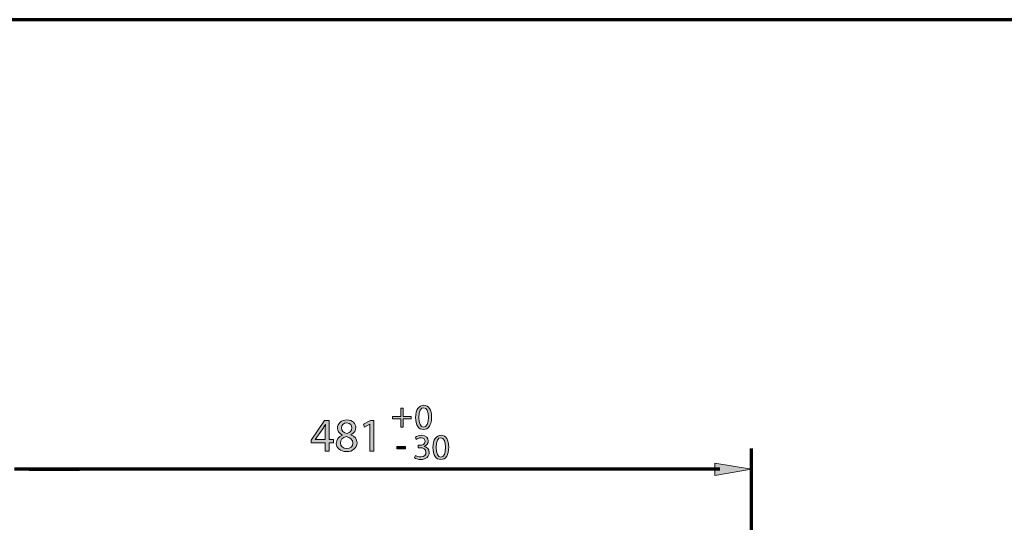
# Model space of a CAD drawing. Units: inches. Extents: x -3668 to -468, y -1623 to 1377.
# Drawn here: x -2945 to -1768, y 776 to 1377 of the extents above; entities that cross this region are included whole.
import ezdxf

# ---------------------------------------------------------------- set-up
doc = ezdxf.new("R2010")
doc.units = ezdxf.units.IN
doc.header["$MEASUREMENT"] = 0
doc.layers.add('Layer 1', color=7, linetype='Continuous')

# ---------------------------------------------------------------- blocks, each defined once
blk = doc.blocks.new('block 2')
at = {"layer": 'Layer 1', "color": 7, "lineweight": 70}
blk.add_open_spline([(-3667.6, 1377.3), (-2600.9, 1377.3), (-1534.2, 1377.3), (-467.6, 1377.3), (-467.6, 377.3), (-467.6, -622.7), (-467.6, -1622.7), (-1534.2, -1622.7), (-2600.9, -1622.7), (-3667.6, -1622.7), (-3667.6, -622.7), (-3667.6, 377.3), (-3667.6, 1377.3)], degree=3, knots=[0, 0, 0, 0, 1, 1, 1, 2, 2, 2, 3, 3, 3, 4, 4, 4, 4], dxfattribs=at)
blk = doc.blocks.new('block 15')
at = {"layer": 'Layer 1'}
h = blk.add_hatch(color=7, dxfattribs=at)
h.dxf.hatch_style = 2
h.paths.add_polyline_path([(-2580.2, 861.2), (-2580.2, 871.2), (-2597.2, 871.2), (-2597.2, 874.5), (-2580.9, 897.9), (-2575.5, 897.9), (-2575.5, 875.1), (-2570.4, 875.1), (-2570.4, 871.2), (-2575.5, 871.2), (-2575.5, 861.2)])
edge = h.paths.add_edge_path()
edge.add_spline(control_points=[(-2580.2, 875.1), (-2580.2, 875.1), (-2580.2, 887.3), (-2580.2, 887.3), (-2580.2, 889.3), (-2580.1, 891.2), (-2580, 893.1), (-2580, 893.1), (-2580.2, 893.1), (-2580.2, 893.1), (-2581.3, 891), (-2582.2, 889.4), (-2583.2, 887.7), (-2583.2, 887.7), (-2592.2, 875.2), (-2592.2, 875.2), (-2592.2, 875.2), (-2592.2, 875.1), (-2592.2, 875.1), (-2592.2, 875.1), (-2580.2, 875.1), (-2580.2, 875.1)], knot_values=[0, 0, 0, 0, 1, 1, 1, 2, 2, 2, 3, 3, 3, 4, 4, 4, 5, 5, 5, 6, 6, 6, 7, 7, 7, 7], degree=3, periodic=1)
h = blk.add_hatch(color=7, dxfattribs=at)
h.dxf.hatch_style = 2
edge = h.paths.add_edge_path()
edge.add_spline(control_points=[(-2567, 870.5), (-2567, 875.1), (-2564.3, 878.4), (-2559.7, 880.3), (-2559.7, 880.3), (-2559.8, 880.5), (-2559.8, 880.5), (-2563.9, 882.4), (-2565.6, 885.6), (-2565.6, 888.8), (-2565.6, 894.6), (-2560.7, 898.5), (-2554.3, 898.5), (-2547.1, 898.5), (-2543.6, 894.1), (-2543.6, 889.5), (-2543.6, 886.4), (-2545.1, 883), (-2549.6, 880.9), (-2549.6, 880.9), (-2549.6, 880.7), (-2549.6, 880.7), (-2545, 878.9), (-2542.2, 875.7), (-2542.2, 871.2), (-2542.2, 864.9), (-2547.7, 860.6), (-2554.7, 860.6), (-2562.4, 860.6), (-2567, 865.1), (-2567, 870.5)], knot_values=[0, 0, 0, 0, 1, 1, 1, 2, 2, 2, 3, 3, 3, 4, 4, 4, 5, 5, 5, 6, 6, 6, 7, 7, 7, 8, 8, 8, 9, 9, 9, 10, 10, 10, 10], degree=3, periodic=0)
edge = h.paths.add_edge_path()
edge.add_spline(control_points=[(-2547.2, 870.7), (-2547.2, 875.2), (-2550.4, 877.3), (-2555.3, 878.7), (-2559.6, 877.5), (-2561.9, 874.7), (-2561.9, 871.2), (-2562.1, 867.4), (-2559.3, 864.2), (-2554.6, 864.2), (-2550.1, 864.2), (-2547.2, 866.9), (-2547.2, 870.7)], knot_values=[0, 0, 0, 0, 1, 1, 1, 2, 2, 2, 3, 3, 3, 4, 4, 4, 4], degree=3, periodic=0)
edge = h.paths.add_edge_path()
edge.add_spline(control_points=[(-2560.9, 889.1), (-2560.9, 885.4), (-2558.2, 883.4), (-2553.9, 882.3), (-2550.7, 883.4), (-2548.3, 885.6), (-2548.3, 889), (-2548.3, 891.9), (-2550.1, 895), (-2554.5, 895), (-2558.7, 895), (-2560.9, 892.3), (-2560.9, 889.1)], knot_values=[0, 0, 0, 0, 1, 1, 1, 2, 2, 2, 3, 3, 3, 4, 4, 4, 4], degree=3, periodic=0)
h = blk.add_hatch(color=7, dxfattribs=at)
h.dxf.hatch_style = 2
h.paths.add_polyline_path([(-2526.8, 893.3), (-2526.9, 893.3), (-2533.3, 889.8), (-2534.3, 893.6), (-2526.2, 897.9), (-2522, 897.9), (-2522, 861.2), (-2526.8, 861.2)])
at = {"layer": 'Layer 1', "lineweight": 0}
for points in [[(-2580.2, 861.2), (-2580.2, 871.2), (-2597.2, 871.2), (-2597.2, 874.5), (-2580.9, 897.9), (-2575.5, 897.9), (-2575.5, 875.1), (-2570.4, 875.1), (-2570.4, 871.2), (-2575.5, 871.2), (-2575.5, 861.2), (-2580.2, 861.2)], [(-2526.8, 893.3), (-2526.9, 893.3), (-2533.3, 889.8), (-2534.3, 893.6), (-2526.2, 897.9), (-2522, 897.9), (-2522, 861.2), (-2526.8, 861.2), (-2526.8, 893.3)]]:
    blk.add_lwpolyline(points, dxfattribs=at)
for points, knots in [([(-2567, 870.5), (-2567, 875.1), (-2564.3, 878.4), (-2559.7, 880.3), (-2559.7, 880.3), (-2559.8, 880.5), (-2559.8, 880.5), (-2563.9, 882.4), (-2565.6, 885.6), (-2565.6, 888.8), (-2565.6, 894.6), (-2560.7, 898.5), (-2554.3, 898.5), (-2547.1, 898.5), (-2543.6, 894.1), (-2543.6, 889.5), (-2543.6, 886.4), (-2545.1, 883), (-2549.6, 880.9), (-2549.6, 880.9), (-2549.6, 880.7), (-2549.6, 880.7), (-2545, 878.9), (-2542.2, 875.7), (-2542.2, 871.2), (-2542.2, 864.9), (-2547.7, 860.6), (-2554.7, 860.6), (-2562.4, 860.6), (-2567, 865.1), (-2567, 870.5)], [0, 0, 0, 0, 1, 1, 1, 2, 2, 2, 3, 3, 3, 4, 4, 4, 5, 5, 5, 6, 6, 6, 7, 7, 7, 8, 8, 8, 9, 9, 9, 10, 10, 10, 10]), ([(-2560.9, 889.1), (-2560.9, 885.4), (-2558.2, 883.4), (-2553.9, 882.3), (-2550.7, 883.4), (-2548.3, 885.6), (-2548.3, 889), (-2548.3, 891.9), (-2550.1, 895), (-2554.5, 895), (-2558.7, 895), (-2560.9, 892.3), (-2560.9, 889.1)], [0, 0, 0, 0, 1, 1, 1, 2, 2, 2, 3, 3, 3, 4, 4, 4, 4]), ([(-2580.2, 875.1), (-2580.2, 875.1), (-2580.2, 887.3), (-2580.2, 887.3), (-2580.2, 889.3), (-2580.1, 891.2), (-2580, 893.1), (-2580, 893.1), (-2580.2, 893.1), (-2580.2, 893.1), (-2581.3, 891), (-2582.2, 889.4), (-2583.2, 887.7), (-2583.2, 887.7), (-2592.2, 875.2), (-2592.2, 875.2), (-2592.2, 875.2), (-2592.2, 875.1), (-2592.2, 875.1), (-2592.2, 875.1), (-2580.2, 875.1), (-2580.2, 875.1)], [0, 0, 0, 0, 1, 1, 1, 2, 2, 2, 3, 3, 3, 4, 4, 4, 5, 5, 5, 6, 6, 6, 7, 7, 7, 7]), ([(-2547.2, 870.7), (-2547.2, 875.2), (-2550.4, 877.3), (-2555.3, 878.7), (-2559.6, 877.5), (-2561.9, 874.7), (-2561.9, 871.2), (-2562.1, 867.4), (-2559.3, 864.2), (-2554.6, 864.2), (-2550.1, 864.2), (-2547.2, 866.9), (-2547.2, 870.7)], [0, 0, 0, 0, 1, 1, 1, 2, 2, 2, 3, 3, 3, 4, 4, 4, 4])]:
    blk.add_open_spline(points, degree=3, knots=knots, dxfattribs=at)
blk = doc.blocks.new('block 17')
at = {"layer": 'Layer 1'}
h = blk.add_hatch(color=7, dxfattribs=at)
h.dxf.hatch_style = 2
edge = h.paths.add_edge_path()
edge.add_spline(control_points=[(-2453.1, 901.9), (-2453.1, 892.4), (-2456.7, 887.1), (-2462.9, 887.1), (-2468.4, 887.1), (-2472.1, 892.2), (-2472.2, 901.5), (-2472.2, 910.9), (-2468.1, 916.1), (-2462.4, 916.1), (-2456.5, 916.1), (-2453.1, 910.9), (-2453.1, 901.9)], knot_values=[0, 0, 0, 0, 1, 1, 1, 2, 2, 2, 3, 3, 3, 4, 4, 4, 4], degree=3, periodic=0)
edge = h.paths.add_edge_path()
edge.add_spline(control_points=[(-2468.4, 901.5), (-2468.4, 894.2), (-2466.1, 890), (-2462.7, 890), (-2458.8, 890), (-2456.9, 894.6), (-2456.9, 901.7), (-2456.9, 908.6), (-2458.7, 913.2), (-2462.6, 913.2), (-2465.9, 913.2), (-2468.4, 909.1), (-2468.4, 901.5)], knot_values=[0, 0, 0, 0, 1, 1, 1, 2, 2, 2, 3, 3, 3, 4, 4, 4, 4], degree=3, periodic=0)
at = {"layer": 'Layer 1', "lineweight": 0}
for points in [[(-2453.1, 901.9), (-2453.1, 892.4), (-2456.7, 887.1), (-2462.9, 887.1), (-2468.4, 887.1), (-2472.1, 892.2), (-2472.2, 901.5), (-2472.2, 910.9), (-2468.1, 916.1), (-2462.4, 916.1), (-2456.5, 916.1), (-2453.1, 910.9), (-2453.1, 901.9)], [(-2468.4, 901.5), (-2468.4, 894.2), (-2466.1, 890), (-2462.7, 890), (-2458.8, 890), (-2456.9, 894.6), (-2456.9, 901.7), (-2456.9, 908.6), (-2458.7, 913.2), (-2462.6, 913.2), (-2465.9, 913.2), (-2468.4, 909.1), (-2468.4, 901.5)]]:
    blk.add_open_spline(points, degree=3, knots=[0, 0, 0, 0, 1, 1, 1, 2, 2, 2, 3, 3, 3, 4, 4, 4, 4], dxfattribs=at)
blk = doc.blocks.new('block 18')
at = {"layer": 'Layer 1'}
h = blk.add_hatch(color=7, dxfattribs=at)
h.dxf.hatch_style = 2
h.paths.add_polyline_path([(-2487.2, 912.7), (-2487.2, 902.5), (-2477.4, 902.5), (-2477.4, 900), (-2487.2, 900), (-2487.2, 889.7), (-2489.9, 889.7), (-2489.9, 900), (-2499.7, 900), (-2499.7, 902.5), (-2489.9, 902.5), (-2489.9, 912.7)])
at = {"layer": 'Layer 1', "lineweight": 0}
blk.add_lwpolyline([(-2487.2, 912.7), (-2487.2, 902.5), (-2477.4, 902.5), (-2477.4, 900), (-2487.2, 900), (-2487.2, 889.7), (-2489.9, 889.7), (-2489.9, 900), (-2499.7, 900), (-2499.7, 902.5), (-2489.9, 902.5), (-2489.9, 912.7), (-2487.2, 912.7)], dxfattribs=at)
blk = doc.blocks.new('block 16')
at = {"layer": 'Layer 1'}
for name in ['block 18', 'block 17']:
    blk.add_blockref(name, (0, 0), dxfattribs=at)
blk = doc.blocks.new('block 20')
at = {"layer": 'Layer 1'}
h = blk.add_hatch(color=7, dxfattribs=at)
h.dxf.hatch_style = 2
edge = h.paths.add_edge_path()
edge.add_spline(control_points=[(-2472.4, 856), (-2471.3, 855.3), (-2468.8, 854.3), (-2466.1, 854.3), (-2461.3, 854.3), (-2459.8, 857.4), (-2459.8, 859.7), (-2459.8, 863.6), (-2463.4, 865.3), (-2467.1, 865.3), (-2467.1, 865.3), (-2469.2, 865.3), (-2469.2, 865.3), (-2469.2, 865.3), (-2469.2, 868.2), (-2469.2, 868.2), (-2469.2, 868.2), (-2467.1, 868.2), (-2467.1, 868.2), (-2464.3, 868.2), (-2460.8, 869.6), (-2460.8, 872.9), (-2460.8, 875.2), (-2462.2, 877.1), (-2465.7, 877.1), (-2468, 877.1), (-2470.1, 876.1), (-2471.3, 875.3), (-2471.3, 875.3), (-2472.3, 878), (-2472.3, 878), (-2470.9, 879.1), (-2468, 880.2), (-2465, 880.2), (-2459.5, 880.2), (-2457, 876.9), (-2457, 873.5), (-2457, 870.6), (-2458.7, 868.2), (-2462.1, 866.9), (-2462.1, 866.9), (-2462.1, 866.8), (-2462.1, 866.8), (-2458.7, 866.1), (-2455.9, 863.5), (-2455.9, 859.6), (-2455.9, 855.1), (-2459.4, 851.2), (-2466.1, 851.2), (-2469.3, 851.2), (-2472, 852.2), (-2473.4, 853.1), (-2473.4, 853.1), (-2472.4, 856), (-2472.4, 856)], knot_values=[0, 0, 0, 0, 1, 1, 1, 2, 2, 2, 3, 3, 3, 4, 4, 4, 5, 5, 5, 6, 6, 6, 7, 7, 7, 8, 8, 8, 9, 9, 9, 10, 10, 10, 11, 11, 11, 12, 12, 12, 13, 13, 13, 14, 14, 14, 15, 15, 15, 16, 16, 16, 17, 17, 17, 18, 18, 18, 18], degree=3, periodic=0)
h = blk.add_hatch(color=7, dxfattribs=at)
h.dxf.hatch_style = 2
edge = h.paths.add_edge_path()
edge.add_spline(control_points=[(-2432.5, 866), (-2432.5, 856.5), (-2436, 851.2), (-2442.2, 851.2), (-2447.7, 851.2), (-2451.4, 856.3), (-2451.5, 865.6), (-2451.5, 875), (-2447.5, 880.2), (-2441.8, 880.2), (-2435.8, 880.2), (-2432.5, 874.9), (-2432.5, 866)], knot_values=[0, 0, 0, 0, 1, 1, 1, 2, 2, 2, 3, 3, 3, 4, 4, 4, 4], degree=3, periodic=0)
edge = h.paths.add_edge_path()
edge.add_spline(control_points=[(-2447.7, 865.6), (-2447.7, 858.3), (-2445.5, 854.1), (-2442, 854.1), (-2438.1, 854.1), (-2436.3, 858.7), (-2436.3, 865.8), (-2436.3, 872.7), (-2438, 877.3), (-2442, 877.3), (-2445.3, 877.3), (-2447.7, 873.2), (-2447.7, 865.6)], knot_values=[0, 0, 0, 0, 1, 1, 1, 2, 2, 2, 3, 3, 3, 4, 4, 4, 4], degree=3, periodic=0)
at = {"layer": 'Layer 1', "lineweight": 0}
for points, knots in [([(-2472.4, 856), (-2471.3, 855.3), (-2468.8, 854.3), (-2466.1, 854.3), (-2461.3, 854.3), (-2459.8, 857.4), (-2459.8, 859.7), (-2459.8, 863.6), (-2463.4, 865.3), (-2467.1, 865.3), (-2467.1, 865.3), (-2469.2, 865.3), (-2469.2, 865.3), (-2469.2, 865.3), (-2469.2, 868.2), (-2469.2, 868.2), (-2469.2, 868.2), (-2467.1, 868.2), (-2467.1, 868.2), (-2464.3, 868.2), (-2460.8, 869.6), (-2460.8, 872.9), (-2460.8, 875.2), (-2462.2, 877.1), (-2465.7, 877.1), (-2468, 877.1), (-2470.1, 876.1), (-2471.3, 875.3), (-2471.3, 875.3), (-2472.3, 878), (-2472.3, 878), (-2470.9, 879.1), (-2468, 880.2), (-2465, 880.2), (-2459.5, 880.2), (-2457, 876.9), (-2457, 873.5), (-2457, 870.6), (-2458.7, 868.2), (-2462.1, 866.9), (-2462.1, 866.9), (-2462.1, 866.8), (-2462.1, 866.8), (-2458.7, 866.1), (-2455.9, 863.5), (-2455.9, 859.6), (-2455.9, 855.1), (-2459.4, 851.2), (-2466.1, 851.2), (-2469.3, 851.2), (-2472, 852.2), (-2473.4, 853.1), (-2473.4, 853.1), (-2472.4, 856), (-2472.4, 856)], [0, 0, 0, 0, 1, 1, 1, 2, 2, 2, 3, 3, 3, 4, 4, 4, 5, 5, 5, 6, 6, 6, 7, 7, 7, 8, 8, 8, 9, 9, 9, 10, 10, 10, 11, 11, 11, 12, 12, 12, 13, 13, 13, 14, 14, 14, 15, 15, 15, 16, 16, 16, 17, 17, 17, 18, 18, 18, 18]), ([(-2432.5, 866), (-2432.5, 856.5), (-2436, 851.2), (-2442.2, 851.2), (-2447.7, 851.2), (-2451.4, 856.3), (-2451.5, 865.6), (-2451.5, 875), (-2447.5, 880.2), (-2441.8, 880.2), (-2435.8, 880.2), (-2432.5, 874.9), (-2432.5, 866)], [0, 0, 0, 0, 1, 1, 1, 2, 2, 2, 3, 3, 3, 4, 4, 4, 4]), ([(-2447.7, 865.6), (-2447.7, 858.3), (-2445.5, 854.1), (-2442, 854.1), (-2438.1, 854.1), (-2436.3, 858.7), (-2436.3, 865.8), (-2436.3, 872.7), (-2438, 877.3), (-2442, 877.3), (-2445.3, 877.3), (-2447.7, 873.2), (-2447.7, 865.6)], [0, 0, 0, 0, 1, 1, 1, 2, 2, 2, 3, 3, 3, 4, 4, 4, 4])]:
    blk.add_open_spline(points, degree=3, knots=knots, dxfattribs=at)
blk = doc.blocks.new('block 21')
at = {"layer": 'Layer 1'}
h = blk.add_hatch(color=7, dxfattribs=at)
h.dxf.hatch_style = 2
h.paths.add_polyline_path([(-2484.1, 866.6), (-2484.1, 863.8), (-2494.8, 863.8), (-2494.8, 866.6)])
at = {"layer": 'Layer 1', "lineweight": 0}
blk.add_lwpolyline([(-2484.1, 866.6), (-2484.1, 863.8), (-2494.8, 863.8), (-2494.8, 866.6), (-2484.1, 866.6)], dxfattribs=at)
blk = doc.blocks.new('block 19')
at = {"layer": 'Layer 1'}
for name in ['block 20', 'block 21']:
    blk.add_blockref(name, (0, 0), dxfattribs=at)
blk = doc.blocks.new('block 1456')
at = {"layer": 'Layer 1', "color": 7, "lineweight": 70}
blk.add_lwpolyline([(-2934, 839.5), (-2874.1, 839.5)], dxfattribs=at)
blk = doc.blocks.new('block 1455')
at = {"layer": 'Layer 1'}
blk.add_blockref('block 1456', (0, 0), dxfattribs=at)
blk = doc.blocks.new('block 1478')
at = {"layer": 'Layer 1', "color": 7, "lineweight": 70}
blk.add_lwpolyline([(-2070.6, 408), (-2070.6, 864.5)], dxfattribs=at)
blk = doc.blocks.new('block 1477')
at = {"layer": 'Layer 1'}
blk.add_blockref('block 1478', (0, 0), dxfattribs=at)
blk = doc.blocks.new('block 1482')
at = {"layer": 'Layer 1', "color": 7, "lineweight": 70}
blk.add_lwpolyline([(-2108.4, 839.5), (-2951.6, 839.5)], dxfattribs=at)
blk = doc.blocks.new('block 1481')
at = {"layer": 'Layer 1'}
blk.add_blockref('block 1482', (0, 0), dxfattribs=at)

msp = doc.modelspace()

# ---------------------------------------------------------------- hatches: boundary and pattern name
at = {"layer": 'Layer 1'}
h = msp.add_hatch(color=7, dxfattribs=at)
h.dxf.hatch_style = 2
h.paths.add_polyline_path([(-2114.3, 846.8), (-2070.6, 839.5), (-2114.3, 832.2)])

# ---------------------------------------------------------------- linework, layer by layer
at = {"layer": 'Layer 1', "lineweight": 0}
msp.add_lwpolyline([(-2114.3, 846.8), (-2070.6, 839.5), (-2114.3, 832.2), (-2114.3, 846.8)], dxfattribs=at)

# ---------------------------------------------------------------- block references
at = {"layer": 'Layer 1'}
for name in ['block 2', 'block 16', 'block 15', 'block 19', 'block 1477', 'block 1481', 'block 1455']:
    msp.add_blockref(name, (0, 0), dxfattribs=at)

doc.saveas('drawing.dxf')
